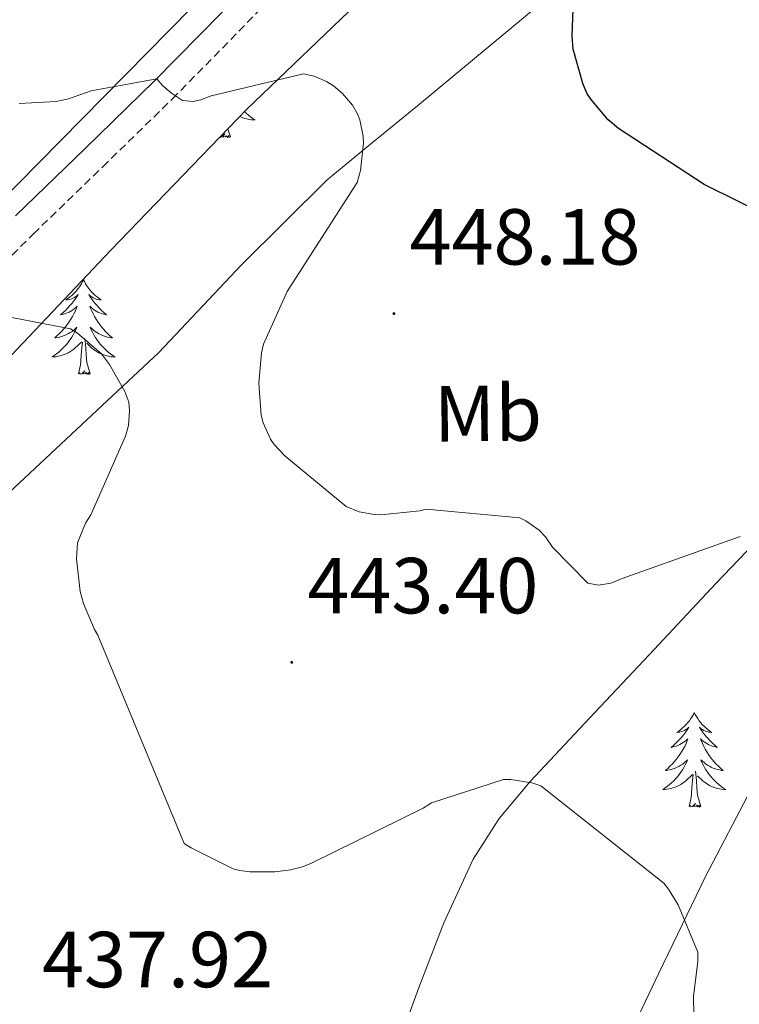
# Model space of a CAD drawing. Units: metres. Extents: x 590001 to 594495, y 4691606 to 4694634.
# Drawn here: x 592487 to 592578, y 4693225 to 4693349 of the extents above; entities that cross this region are included whole.
import ezdxf
from ezdxf.enums import TextEntityAlignment as Align

# ---------------------------------------------------------------- set-up
doc = ezdxf.new("R2010")
doc.units = ezdxf.units.M
doc.header["$MEASUREMENT"] = 0
doc.linetypes.add('TRAZOSX2', pattern=[1.5, 1, -0.5])
for name, color, linetype, lineweight in [('Carátula', 7, 'Continuous', 5), ('Level 21', 19, 'Continuous', 0), ('Level 34', 2, 'Continuous', 0), ('Level 35', 92, 'Continuous', 0), ('Level 36', 19, 'Continuous', 40), ('Level 37', 92, 'Continuous', 0), ('Level 4', 36, 'Continuous', 30), ('Level 41', 19, 'Continuous', 0), ('Level 5', 36, 'Continuous', 0), ('Level 7', 1, 'Continuous', 0)]:
    doc.layers.add(name, color=color, linetype=linetype, lineweight=lineweight)
doc.styles.add('Arial', font='ARIAL.TTF', dxfattribs={"height": 0.2})

# ---------------------------------------------------------------- blocks, each defined once
blk = doc.blocks.new('5PATER')
at = {"layer": 'Carátula', "linetype": 'Continuous', "lineweight": 5}
h = blk.add_hatch(color=250, dxfattribs=at)
edge = h.paths.add_edge_path()
edge.add_ellipse((0, 0), major_axis=(-1.33, -1.34), ratio=0.999422, start_angle=0, end_angle=360)

msp = doc.modelspace()

# ---------------------------------------------------------------- linework, layer by layer
at = {"layer": 'Level 21', "color": 19, "linetype": 'Continuous', "lineweight": 0}
msp.add_polyline3d([(592486.35, 4693324.53, 442.09), (592495.13, 4693333.01, 443.86), (592503.89, 4693341.55, 445.61), (592515.23, 4693353.1, 447.26), (592526.48, 4693364.72, 448.88), (592537.21, 4693375.98, 450.89), (592547.92, 4693387.25, 452.91), (592553.22, 4693392.04, 453.8), (592561.76, 4693398.6, 455.1), (592569.81, 4693405.68, 456.43), (592574.75, 4693411.11, 457.53), (592579.67, 4693416.56, 458.67), (592585.94, 4693423.39, 459.85), (592592.4, 4693430.12, 460.78), (592600.21, 4693436.81, 461.55), (592608.15, 4693443.31, 462.13), (592614.64, 4693449.2, 462.51), (592621.14, 4693455.08, 462.89), (592622.1, 4693457.07, 463.02), (592622.23, 4693459.12, 463.02), (592622.03, 4693461.62, 463.5), (592616.03, 4693468.24, 463.38), (592604.95, 4693480.04, 463.02)], dxfattribs=at)
at = {"layer": 'Level 21', "color": 19, "linetype": 'TRAZOSX2', "lineweight": 0}
msp.add_polyline3d([(592474.25, 4693307.92, 439.45), (592488.6, 4693322.24, 442.09), (592497.36, 4693330.71, 443.86), (592506.15, 4693339.28, 445.61), (592517.53, 4693350.86, 447.26), (592528.8, 4693362.5, 448.88), (592539.53, 4693373.77, 450.89), (592550.16, 4693384.95, 452.91), (592555.28, 4693389.58, 453.8), (592563.8, 4693396.12, 455.1), (592572.06, 4693403.39, 456.43), (592577.13, 4693408.96, 457.53), (592582.04, 4693414.4, 458.67), (592588.28, 4693421.2, 459.85), (592594.61, 4693427.79, 460.78), (592602.27, 4693434.35, 461.55), (592610.24, 4693440.88, 462.13)], dxfattribs=at)
at = {"layer": 'Level 34', "color": 19, "linetype": 'Continuous', "lineweight": 13, "ltscale": 0.5}
msp.add_polyline3d([(593550.16, 4694359.71, 352.58), (593528.19, 4694350.1, 352.42), (593400.53, 4694258.96, 363.33), (593307.46, 4694193.01, 361.79), (593100.44, 4694084.66, 390.01), (593072.63, 4694032.78, 385.01), (593003.84, 4693939.91, 395.01), (592857.63, 4693790.65, 415.01), (592737.76, 4693623.74, 445.01), (592635.17, 4693479.32, 462.04), (592337.81, 4693177.5, 422.18), (592091.85, 4692739.35, 377.09), (591997.06, 4692582.41, 355.74), (591927.07, 4692478.93, 345.01), (591781, 4692243.89, 350.01), (591649.08, 4692020.95, 368.61)], dxfattribs=at)
at = {"layer": 'Level 35', "color": 92, "linetype": 'Continuous', "lineweight": 0, "ltscale": 0.5}
for points in [[(592559.89, 4693357.36, 449.52), (592548.51, 4693347.86, 447.93), (592537.11, 4693338.42, 446.45), (592531.4, 4693333.76, 445.53), (592525.71, 4693329.07, 444.59), (592514.89, 4693318.34, 442.6), (592504.46, 4693307.25, 440.56), (592493.38, 4693296.9, 438.45), (592482.26, 4693286.58, 436.33)], [(592481.36, 4693302.26, 438.7), (592498.37, 4693320.17, 441.9), (592515.54, 4693337.97, 444.97), (592530.4, 4693352.27, 447.31)], [(592497.62, 4693140.4, 424.62), (592504.65, 4693148.17, 425.74), (592510.99, 4693156.59, 426.86), (592516.61, 4693165.16, 427.99), (592520.98, 4693174.32, 429.17), (592525.01, 4693188.94, 431.52), (592528.91, 4693203.57, 433.97), (592532.98, 4693215.3, 435.07), (592537.23, 4693226.99, 436.14), (592540.44, 4693235.27, 437.53), (592544.14, 4693243.31, 438.89), (592547.4, 4693248.45, 439.48), (592551.31, 4693253.1, 440.11), (592558.82, 4693261.11, 441.61), (592566.35, 4693269.1, 443.12), (592574.79, 4693278.15, 444.72), (592583.44, 4693287.15, 446.32), (592592.87, 4693295.43, 448.42), (592602.51, 4693303.34, 450.29), (592608.72, 4693308.78, 451.05), (592614.93, 4693314.22, 451.82)], [(592614.93, 4693314.22, 451.82), (592617.53, 4693313.3, 451.82), (592615.94, 4693307.62, 450.54), (592614.35, 4693301.93, 449.26), (592611.67, 4693294.24, 448.4), (592607.7, 4693286.89, 447.85), (592604.65, 4693283.1, 447.11), (592599.52, 4693278.18, 445.83), (592594.58, 4693273.07, 444.72), (592586.7, 4693263.37, 443.58), (592579.73, 4693253.1, 442.41), (592573.48, 4693241.1, 440.29), (592567.57, 4693228.91, 438.13), (592562.53, 4693218.31, 436.85)]]:
    msp.add_polyline3d(points, dxfattribs=at)
at = {"layer": 'Level 36', "color": 92, "linetype": 'Continuous', "lineweight": 0}
for points in [[(592515.26, 4693337.68, 0.01), (592515.48, 4693337.47, 0.01), (592515.75, 4693337.24, 0.01), (592516.03, 4693337.02, 0.01), (592516.32, 4693336.81, 0.01), (592516.61, 4693336.62, 0.01), (592516.34, 4693336.62, 0.01), (592516.08, 4693336.65, 0.01), (592515.82, 4693336.69, 0.01), (592515.56, 4693336.75, 0.01), (592515.3, 4693336.82, 0.01), (592515.05, 4693336.91, 0.01), (592514.81, 4693337.01, 0.01), (592514.68, 4693337.08, 0.01)], [(592513.48, 4693334.48, 0.01), (592513.17, 4693335.51, 0.01)], [(592513.48, 4693334.48, 0.01), (592513.3, 4693334.41, 0.01), (592513.28, 4693334.65, 0.01), (592513.1, 4693334.43, 0.01), (592512.97, 4693334.63, 0.01), (592512.85, 4693334.52, 0.01), (592512.58, 4693334.47, 0.01), (592512.78, 4693334.86, 0.01), (592512.39, 4693334.48, 0.01), (592512.21, 4693334.43, 0.01), (592512.19, 4693334.5, 0.01)], [(592494.93, 4693316.43, 0.01), (592494.82, 4693316.21, 0.01), (592494.66, 4693315.93, 0.01), (592494.5, 4693315.67, 0.01), (592494.31, 4693315.41, 0.01), (592494.12, 4693315.16, 0.01), (592493.91, 4693314.92, 0.01), (592493.69, 4693314.7, 0.01), (592493.46, 4693314.48, 0.01), (592493.22, 4693314.28, 0.01), (592492.97, 4693314.09, 0.01), (592492.71, 4693313.91, 0.01), (592492.91, 4693313.93, 0.01), (592493.11, 4693313.97, 0.01), (592493.31, 4693314.02, 0.01), (592493.51, 4693314.09, 0.01), (592493.7, 4693314.18, 0.01), (592493.88, 4693314.28, 0.01), (592494.05, 4693314.39, 0.01), (592494.26, 4693314.58, 0.01), (592494.22, 4693314.52, 0.01), (592493.99, 4693314.17, 0.01), (592493.74, 4693313.84, 0.01), (592493.49, 4693313.51, 0.01), (592493.22, 4693313.19, 0.01), (592492.94, 4693312.89, 0.01), (592492.65, 4693312.59, 0.01), (592492.34, 4693312.31, 0.01), (592492.03, 4693312.04, 0.01), (592492.16, 4693312.06, 0.01), (592492.4, 4693312.12, 0.01), (592492.64, 4693312.19, 0.01), (592492.88, 4693312.28, 0.01), (592493.11, 4693312.38, 0.01), (592493.33, 4693312.5, 0.01), (592493.55, 4693312.63, 0.01), (592493.76, 4693312.78, 0.01), (592493.95, 4693312.94, 0.01), (592494.14, 4693313.11, 0.01), (592494.05, 4693312.88, 0.01), (592493.9, 4693312.52, 0.01), (592493.72, 4693312.17, 0.01), (592493.54, 4693311.82, 0.01), (592493.34, 4693311.48, 0.01), (592493.13, 4693311.15, 0.01), (592492.9, 4693310.83, 0.01), (592492.66, 4693310.52, 0.01), (592492.41, 4693310.21, 0.01), (592492.15, 4693309.92, 0.01), (592491.87, 4693309.64, 0.01), (592491.58, 4693309.37, 0.01), (592491.29, 4693309.11, 0.01), (592491.48, 4693309.14, 0.01), (592491.75, 4693309.18, 0.01), (592492.01, 4693309.25, 0.01), (592492.27, 4693309.33, 0.01), (592492.53, 4693309.42, 0.01), (592492.78, 4693309.53, 0.01), (592493.02, 4693309.65, 0.01), (592493.25, 4693309.79, 0.01), (592493.48, 4693309.94, 0.01), (592493.69, 4693310.1, 0.01), (592493.9, 4693310.28, 0.01), (592494.09, 4693310.47, 0.01), (592493.95, 4693310.14, 0.01)], [(592494.93, 4693316.43, 0.01), (592495.04, 4693316.21, 0.01), (592495.2, 4693315.93, 0.01), (592495.36, 4693315.67, 0.01), (592495.54, 4693315.41, 0.01), (592495.74, 4693315.16, 0.01), (592495.95, 4693314.92, 0.01), (592496.16, 4693314.7, 0.01), (592496.4, 4693314.48, 0.01), (592496.64, 4693314.28, 0.01), (592496.89, 4693314.09, 0.01), (592497.15, 4693313.91, 0.01), (592496.95, 4693313.93, 0.01), (592496.74, 4693313.97, 0.01), (592496.54, 4693314.02, 0.01), (592496.35, 4693314.09, 0.01), (592496.16, 4693314.18, 0.01), (592495.98, 4693314.28, 0.01), (592495.81, 4693314.39, 0.01), (592495.6, 4693314.58, 0.01), (592495.64, 4693314.52, 0.01), (592495.87, 4693314.17, 0.01), (592496.12, 4693313.84, 0.01), (592496.37, 4693313.51, 0.01), (592496.64, 4693313.19, 0.01), (592496.92, 4693312.89, 0.01), (592497.21, 4693312.59, 0.01), (592497.51, 4693312.31, 0.01), (592497.83, 4693312.04, 0.01), (592497.7, 4693312.06, 0.01), (592497.46, 4693312.12, 0.01), (592497.22, 4693312.19, 0.01), (592496.98, 4693312.28, 0.01), (592496.75, 4693312.38, 0.01), (592496.52, 4693312.5, 0.01), (592496.31, 4693312.63, 0.01), (592496.1, 4693312.78, 0.01), (592495.9, 4693312.94, 0.01), (592495.72, 4693313.11, 0.01), (592495.81, 4693312.88, 0.01), (592495.96, 4693312.52, 0.01), (592496.13, 4693312.17, 0.01), (592496.32, 4693311.82, 0.01), (592496.52, 4693311.48, 0.01), (592496.73, 4693311.15, 0.01), (592496.96, 4693310.83, 0.01), (592497.2, 4693310.52, 0.01), (592497.45, 4693310.21, 0.01), (592497.71, 4693309.92, 0.01), (592497.99, 4693309.64, 0.01), (592498.27, 4693309.37, 0.01), (592498.57, 4693309.11, 0.01), (592498.37, 4693309.14, 0.01), (592498.11, 4693309.18, 0.01), (592497.84, 4693309.25, 0.01), (592497.58, 4693309.33, 0.01), (592497.33, 4693309.42, 0.01), (592497.08, 4693309.53, 0.01), (592496.84, 4693309.65, 0.01), (592496.61, 4693309.79, 0.01), (592496.38, 4693309.94, 0.01), (592496.17, 4693310.1, 0.01), (592495.96, 4693310.28, 0.01), (592495.76, 4693310.47, 0.01), (592495.91, 4693310.14, 0.01)], [(592493.95, 4693310.14, 0.01), (592493.8, 4693309.82, 0.01), (592493.63, 4693309.51, 0.01), (592493.44, 4693309.2, 0.01), (592493.25, 4693308.9, 0.01), (592493.04, 4693308.62, 0.01), (592492.82, 4693308.34, 0.01), (592492.58, 4693308.07, 0.01), (592492.33, 4693307.81, 0.01), (592492.08, 4693307.57, 0.01), (592491.81, 4693307.33, 0.01), (592491.53, 4693307.11, 0.01), (592491.24, 4693306.9, 0.01), (592490.95, 4693306.71, 0.01), (592491.21, 4693306.72, 0.01), (592491.48, 4693306.74, 0.01), (592491.74, 4693306.79, 0.01), (592492, 4693306.84, 0.01), (592492.25, 4693306.92, 0.01), (592492.5, 4693307, 0.01), (592492.75, 4693307.1, 0.01), (592492.98, 4693307.22, 0.01), (592493.22, 4693307.35, 0.01), (592493.44, 4693307.5, 0.01), (592493.65, 4693307.66, 0.01), (592493.85, 4693307.82, 0.01), (592494.7, 4693308.62, 0.01)], [(592495.91, 4693310.14, 0.01), (592496.06, 4693309.82, 0.01), (592496.23, 4693309.51, 0.01), (592496.41, 4693309.2, 0.01), (592496.61, 4693308.9, 0.01), (592496.82, 4693308.62, 0.01), (592497.04, 4693308.34, 0.01), (592497.28, 4693308.07, 0.01), (592497.52, 4693307.81, 0.01), (592497.78, 4693307.57, 0.01), (592498.05, 4693307.33, 0.01), (592498.33, 4693307.11, 0.01), (592498.62, 4693306.9, 0.01), (592498.91, 4693306.71, 0.01), (592498.64, 4693306.72, 0.01), (592498.38, 4693306.74, 0.01), (592498.12, 4693306.79, 0.01), (592497.86, 4693306.84, 0.01), (592497.6, 4693306.92, 0.01), (592497.36, 4693307, 0.01), (592497.11, 4693307.1, 0.01), (592496.87, 4693307.22, 0.01), (592496.64, 4693307.35, 0.01), (592496.42, 4693307.5, 0.01), (592496.21, 4693307.66, 0.01), (592496, 4693307.82, 0.01), (592495.35, 4693308.44, 0.01)], [(592495.78, 4693304.58, 0.01), (592495.35, 4693306.02, 0.01), (592495.26, 4693306.92, 0.01), (592495.21, 4693307.87, 0.01), (592495.11, 4693309.03, 0.01)], [(592494.31, 4693304.58, 0.01), (592494.56, 4693305.69, 0.01), (592494.67, 4693307.44, 0.01), (592494.72, 4693307.87, 0.01), (592494.78, 4693308.59, 0.01)], [(592495.78, 4693304.58, 0.01), (592495.61, 4693304.51, 0.01), (592495.59, 4693304.75, 0.01), (592495.4, 4693304.52, 0.01), (592495.28, 4693304.73, 0.01), (592495.16, 4693304.62, 0.01), (592494.88, 4693304.56, 0.01), (592495.08, 4693304.96, 0.01), (592494.7, 4693304.58, 0.01), (592494.51, 4693304.52, 0.01), (592494.47, 4693304.69, 0.01), (592494.31, 4693304.58, 0.01)], [(592572.04, 4693261.81, 0.01), (592571.93, 4693261.59, 0.01), (592571.78, 4693261.32, 0.01), (592571.61, 4693261.05, 0.01), (592571.43, 4693260.79, 0.01), (592571.23, 4693260.55, 0.01), (592571.02, 4693260.31, 0.01), (592570.8, 4693260.08, 0.01), (592570.58, 4693259.87, 0.01), (592570.34, 4693259.66, 0.01), (592570.08, 4693259.47, 0.01), (592569.82, 4693259.29, 0.01), (592570.02, 4693259.32, 0.01), (592570.23, 4693259.36, 0.01), (592570.42, 4693259.41, 0.01), (592570.62, 4693259.48, 0.01), (592570.81, 4693259.56, 0.01), (592570.99, 4693259.66, 0.01), (592571.16, 4693259.78, 0.01), (592571.37, 4693259.97, 0.01), (592571.33, 4693259.9, 0.01), (592571.1, 4693259.56, 0.01), (592570.86, 4693259.22, 0.01), (592570.6, 4693258.89, 0.01), (592570.33, 4693258.58, 0.01), (592570.05, 4693258.27, 0.01), (592569.76, 4693257.98, 0.01), (592569.46, 4693257.7, 0.01), (592569.14, 4693257.42, 0.01), (592569.27, 4693257.45, 0.01), (592569.51, 4693257.51, 0.01), (592569.76, 4693257.58, 0.01), (592569.99, 4693257.67, 0.01), (592570.22, 4693257.77, 0.01), (592570.44, 4693257.89, 0.01), (592570.66, 4693258.02, 0.01), (592570.87, 4693258.16, 0.01), (592571.06, 4693258.32, 0.01), (592571.25, 4693258.49, 0.01), (592571.16, 4693258.27, 0.01), (592571.01, 4693257.91, 0.01), (592570.84, 4693257.55, 0.01), (592570.65, 4693257.21, 0.01), (592570.45, 4693256.87, 0.01), (592570.24, 4693256.54, 0.01), (592570.01, 4693256.21, 0.01), (592569.77, 4693255.9, 0.01), (592569.52, 4693255.6, 0.01), (592569.26, 4693255.31, 0.01), (592568.98, 4693255.03, 0.01), (592568.7, 4693254.76, 0.01), (592568.4, 4693254.5, 0.01), (592568.6, 4693254.52, 0.01), (592568.86, 4693254.57, 0.01), (592569.13, 4693254.63, 0.01), (592569.38, 4693254.71, 0.01), (592569.64, 4693254.81, 0.01), (592569.89, 4693254.91, 0.01), (592570.13, 4693255.04, 0.01), (592570.36, 4693255.18, 0.01), (592570.59, 4693255.32, 0.01), (592570.8, 4693255.49, 0.01), (592571.01, 4693255.66, 0.01), (592571.2, 4693255.85, 0.01), (592571.06, 4693255.53, 0.01)], [(592572.04, 4693261.81, 0.01), (592572.15, 4693261.59, 0.01), (592572.31, 4693261.32, 0.01), (592572.48, 4693261.05, 0.01), (592572.66, 4693260.79, 0.01), (592572.85, 4693260.55, 0.01), (592573.06, 4693260.31, 0.01), (592573.28, 4693260.08, 0.01), (592573.51, 4693259.87, 0.01), (592573.75, 4693259.66, 0.01), (592574, 4693259.47, 0.01), (592574.26, 4693259.29, 0.01), (592574.06, 4693259.32, 0.01), (592573.86, 4693259.36, 0.01), (592573.66, 4693259.41, 0.01), (592573.46, 4693259.48, 0.01), (592573.27, 4693259.56, 0.01), (592573.09, 4693259.66, 0.01), (592572.92, 4693259.78, 0.01), (592572.71, 4693259.97, 0.01), (592572.75, 4693259.9, 0.01), (592572.98, 4693259.56, 0.01), (592573.23, 4693259.22, 0.01), (592573.48, 4693258.89, 0.01), (592573.75, 4693258.58, 0.01), (592574.03, 4693258.27, 0.01), (592574.32, 4693257.98, 0.01), (592574.63, 4693257.7, 0.01), (592574.94, 4693257.42, 0.01), (592574.82, 4693257.45, 0.01), (592574.57, 4693257.51, 0.01), (592574.33, 4693257.58, 0.01), (592574.09, 4693257.67, 0.01), (592573.86, 4693257.77, 0.01), (592573.64, 4693257.89, 0.01), (592573.42, 4693258.02, 0.01), (592573.21, 4693258.16, 0.01), (592573.02, 4693258.32, 0.01), (592572.83, 4693258.49, 0.01), (592572.92, 4693258.27, 0.01), (592573.07, 4693257.91, 0.01), (592573.24, 4693257.55, 0.01), (592573.43, 4693257.21, 0.01), (592573.63, 4693256.87, 0.01), (592573.84, 4693256.54, 0.01), (592574.07, 4693256.21, 0.01), (592574.31, 4693255.9, 0.01), (592574.56, 4693255.6, 0.01), (592574.82, 4693255.31, 0.01), (592575.1, 4693255.03, 0.01), (592575.38, 4693254.76, 0.01), (592575.68, 4693254.5, 0.01), (592575.49, 4693254.52, 0.01), (592575.22, 4693254.57, 0.01), (592574.96, 4693254.63, 0.01), (592574.7, 4693254.71, 0.01), (592574.44, 4693254.81, 0.01), (592574.19, 4693254.91, 0.01), (592573.95, 4693255.04, 0.01), (592573.72, 4693255.18, 0.01), (592573.49, 4693255.32, 0.01), (592573.28, 4693255.49, 0.01), (592573.07, 4693255.66, 0.01), (592572.88, 4693255.85, 0.01), (592573.02, 4693255.53, 0.01)], [(592571.06, 4693255.53, 0.01), (592570.91, 4693255.2, 0.01), (592570.74, 4693254.89, 0.01), (592570.56, 4693254.59, 0.01), (592570.36, 4693254.29, 0.01), (592570.15, 4693254, 0.01), (592569.93, 4693253.72, 0.01), (592569.69, 4693253.46, 0.01), (592569.45, 4693253.2, 0.01), (592569.19, 4693252.95, 0.01), (592568.92, 4693252.72, 0.01), (592568.64, 4693252.5, 0.01), (592568.35, 4693252.29, 0.01), (592568.06, 4693252.1, 0.01), (592568.33, 4693252.1, 0.01), (592568.59, 4693252.13, 0.01), (592568.85, 4693252.17, 0.01), (592569.11, 4693252.23, 0.01), (592569.36, 4693252.3, 0.01), (592569.62, 4693252.39, 0.01), (592569.86, 4693252.49, 0.01), (592570.1, 4693252.61, 0.01), (592570.33, 4693252.74, 0.01), (592570.55, 4693252.88, 0.01), (592570.76, 4693253.04, 0.01), (592570.96, 4693253.21, 0.01), (592571.81, 4693254.01, 0.01)], [(592573.02, 4693255.53, 0.01), (592573.17, 4693255.2, 0.01), (592573.34, 4693254.89, 0.01), (592573.52, 4693254.59, 0.01), (592573.72, 4693254.29, 0.01), (592573.93, 4693254, 0.01), (592574.16, 4693253.72, 0.01), (592574.39, 4693253.46, 0.01), (592574.64, 4693253.2, 0.01), (592574.89, 4693252.95, 0.01), (592575.16, 4693252.72, 0.01), (592575.44, 4693252.5, 0.01), (592575.73, 4693252.29, 0.01), (592576.02, 4693252.1, 0.01), (592575.76, 4693252.1, 0.01), (592575.49, 4693252.13, 0.01), (592575.23, 4693252.17, 0.01), (592574.97, 4693252.23, 0.01), (592574.72, 4693252.3, 0.01), (592574.47, 4693252.39, 0.01), (592574.22, 4693252.49, 0.01), (592573.98, 4693252.61, 0.01), (592573.76, 4693252.74, 0.01), (592573.53, 4693252.88, 0.01), (592573.32, 4693253.04, 0.01), (592573.12, 4693253.21, 0.01), (592572.46, 4693253.83, 0.01)], [(592572.89, 4693249.96, 0.01), (592572.46, 4693251.4, 0.01), (592572.37, 4693252.3, 0.01), (592572.33, 4693253.25, 0.01), (592572.22, 4693254.42, 0.01)], [(592571.42, 4693249.96, 0.01), (592571.67, 4693251.08, 0.01), (592571.78, 4693252.82, 0.01), (592571.83, 4693253.25, 0.01), (592571.89, 4693253.98, 0.01)], [(592572.89, 4693249.96, 0.01), (592572.72, 4693249.89, 0.01), (592572.7, 4693250.13, 0.01), (592572.51, 4693249.91, 0.01), (592572.39, 4693250.11, 0.01), (592572.27, 4693250, 0.01), (592572, 4693249.95, 0.01), (592572.19, 4693250.34, 0.01), (592571.81, 4693249.96, 0.01), (592571.62, 4693249.91, 0.01), (592571.58, 4693250.07, 0.01), (592571.42, 4693249.96, 0.01)]]:
    msp.add_polyline3d(points, dxfattribs=at)
at = {"layer": 'Level 4', "color": 36, "linetype": 'Continuous', "lineweight": 30}
msp.add_polyline3d([(592582.15, 4693324.12, 450.01), (592573.28, 4693328.47, 450.01), (592562.47, 4693335.54, 450.01), (592561.19, 4693336.66, 450.01), (592558.98, 4693339.25, 450.01), (592558.5, 4693339.99, 450.01), (592557.96, 4693341.24, 450.01), (592556.77, 4693345.56, 450.01), (592556.61, 4693347.25, 450.01), (592556.74, 4693350.61, 450.01)], dxfattribs=at)
at = {"layer": 'Level 5', "color": 36, "linetype": 'Continuous', "lineweight": 0}
for points in [[(592486.82, 4693338.71, 445.01), (592491.49, 4693338.96, 445.01), (592493.03, 4693339.28, 445.01), (592495.91, 4693340.28, 445.01), (592504.2, 4693341.81, 445.01), (592504.9, 4693340.98, 445.01), (592506.02, 4693339.99, 445.01), (592507.43, 4693339.06, 445.01), (592508.77, 4693338.96, 445.01), (592509.73, 4693339.16, 445.01), (592511.04, 4693339.67, 445.01), (592522.72, 4693342.45, 445.01), (592524.07, 4693342.16, 445.01), (592525.6, 4693341.49, 445.01), (592526.5, 4693340.92, 445.01), (592527.62, 4693339.96, 445.01), (592528.9, 4693338.48, 445.01), (592529.51, 4693337.4, 445.01), (592529.8, 4693336.63, 445.01), (592530.24, 4693334.58, 445.01), (592530.28, 4693333.68, 445.01), (592529.92, 4693330.26, 445.01), (592529.48, 4693328.72, 445.01), (592520.64, 4693314.96, 445.01), (592517.67, 4693308.34, 445.01), (592517.41, 4693307.22, 445.01), (592517.06, 4693303.41, 445.01), (592517.35, 4693299.35, 445.01), (592517.6, 4693298.39, 445.01), (592518.53, 4693296.34, 445.01), (592519.01, 4693295.67, 445.01), (592520.36, 4693294.23, 445.01), (592528.1, 4693287.83, 445.01), (592529.73, 4693287.16, 445.01), (592531.62, 4693286.8, 445.01), (592532.45, 4693286.77, 445.01), (592537.38, 4693287.28, 445.01), (592538.21, 4693287.48, 445.01), (592550.02, 4693286.39, 445.01), (592550.79, 4693286, 445.01), (592552.45, 4693284.85, 445.01), (592553.25, 4693283.99, 445.01), (592554.15, 4693282.71, 445.01), (592558.6, 4693278.13, 445.01), (592559.97, 4693277.88, 445.01), (592561.51, 4693278.16, 445.01), (592562.95, 4693278.74, 445.01), (592577.86, 4693284.02, 445.01)], [(592482.34, 4693312.37, 440.01), (592493.28, 4693310.26, 440.01), (592494.15, 4693309.72, 440.01), (592497.19, 4693307.09, 440.01), (592498.21, 4693305.75, 440.01), (592500.13, 4693302.36, 440.01), (592500.64, 4693301.01, 440.01), (592500.74, 4693299.89, 440.01), (592500.61, 4693298.07, 440.01), (592500.23, 4693296.72, 440.01), (592495.84, 4693286.77, 440.01), (592495.2, 4693285.72, 440.01), (592494.15, 4693283.25, 440.01), (592494.05, 4693281.24, 440.01), (592494.5, 4693277.11, 440.01), (592494.92, 4693275.6, 440.01), (592496.26, 4693272.4, 440.01), (592496.74, 4693271.57, 440.01)], [(592496.74, 4693271.57, 440.01), (592507.65, 4693245.3, 440.01), (592508.51, 4693244.72, 440.01), (592513.83, 4693242.1, 440.01), (592514.66, 4693241.88, 440.01), (592515.91, 4693241.72, 440.01), (592519.07, 4693241.72, 440.01), (592521.12, 4693241.97, 440.01), (592522.72, 4693242.39, 440.01), (592523.81, 4693242.84, 440.01), (592537.83, 4693249.75, 440.01), (592538.85, 4693250.42, 440.01), (592547.94, 4693253.36, 440.01), (592548.9, 4693253.36, 440.01), (592551.52, 4693252.95, 440.01), (592552.67, 4693252.56, 440.01), (592568.19, 4693240.28, 440.01), (592568.8, 4693239.54, 440.01), (592570.02, 4693237.56, 440.01), (592572.51, 4693231.57, 440.01), (592572.51, 4693230.36, 440.01), (592571.97, 4693226, 440.01), (592572.13, 4693216.15, 440.01)]]:
    msp.add_polyline3d(points, dxfattribs=at)

# ---------------------------------------------------------------- block references
at = {"layer": 'Level 7', "color": 19, "linetype": 'Continuous', "lineweight": 0, "xscale": 0.09999988202919408, "yscale": 0.09999988202919408, "rotation": 0.633140152075282}
for p in [(592534.12, 4693312.18, 448.18), (592521.22, 4693268.15, 443.41)]:
    msp.add_blockref('5PATER', p, dxfattribs=at)

# ---------------------------------------------------------------- texts
at = {"layer": 'Level 37', "color": 92, "linetype": 'Continuous', "lineweight": 0, "style": 'Arial'}
msp.add_text('Mb', height=7, rotation=0.6331, dxfattribs=at).set_placement((592545.99, 4693299.59, 446.62), align=Align.MIDDLE_CENTER)
at = {"layer": 'Level 41', "color": 19, "linetype": 'Continuous', "lineweight": 0, "style": 'Arial'}
for s, p in [('448.18', (592536.1, 4693316.18, 448.18)), ('443.40', (592523.2, 4693272.15, 443.41)), ('437.92', (592489.7, 4693224.95, 437.93))]:
    msp.add_text(s, height=7, dxfattribs=at).set_placement(p, align=Align.BOTTOM_LEFT)

doc.saveas('drawing.dxf')
